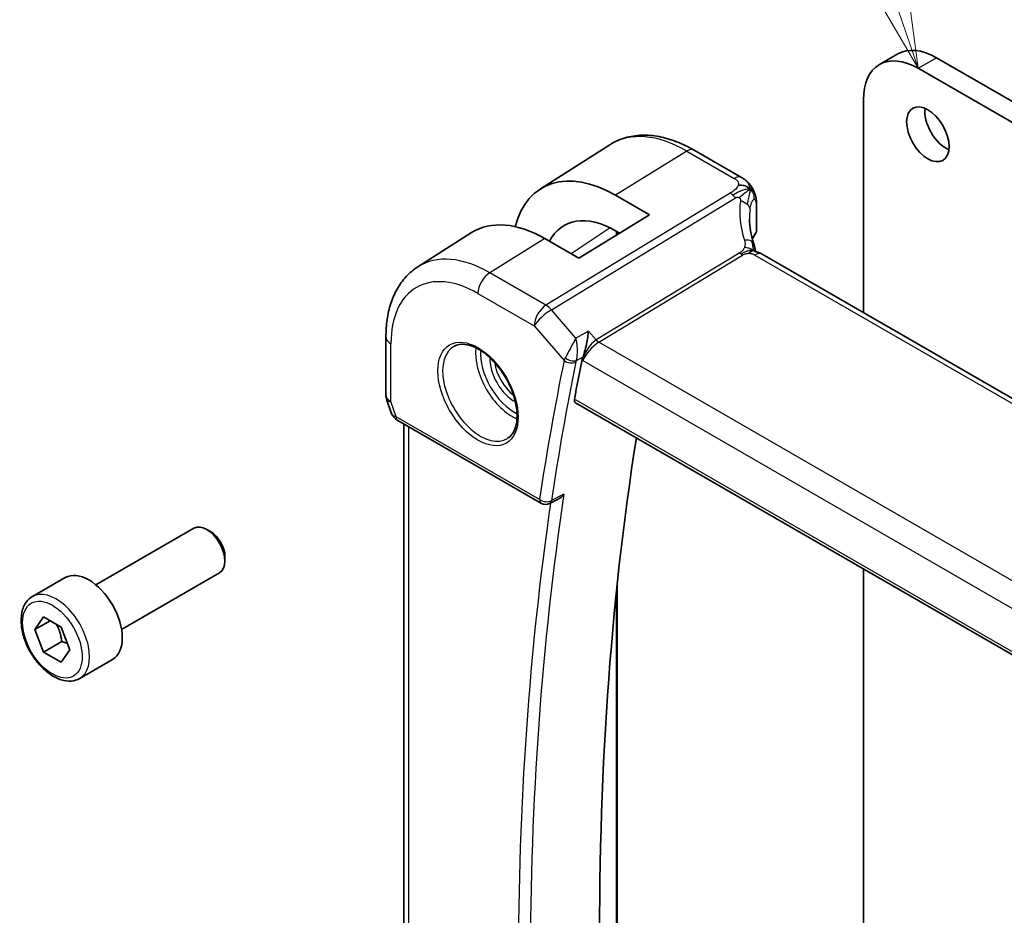
# Model space of a CAD drawing. Units: millimetres. Extents: x 29 to 3979, y 16 to 718.
# Drawn here: x 420 to 477, y 275 to 327 of the extents above; entities that cross this region are included whole.
import ezdxf

# ---------------------------------------------------------------- set-up
doc = ezdxf.new("R2010")
doc.units = ezdxf.units.MM
doc.header["$LTSCALE"] = 2
for name, color, linetype, lineweight in [('Symbol (TK)', 100, 'Continuous', 18), ('Visible (ISO)', 7, 'Continuous', 35), ('Visible Narrow (ISO)', 7, 'Continuous', 25)]:
    doc.layers.add(name, color=color, linetype=linetype, lineweight=lineweight)
doc.styles.add('Note Text (TK2)', font='txt')

# ---------------------------------------------------------------- blocks, each defined once
blk = doc.blocks.new('バルーン1')
at = {"layer": 'Symbol (TK)', "color": 100}
for p, q in [((235.225, 164.499), (227.963, 185.723)), ((236.034, 162.134), (235.698, 164.661)), ((234.752, 164.337), (236.034, 162.134)), ((235.225, 164.499), (236.034, 162.134))]:
    blk.add_line(p, q, dxfattribs=at)
at = {"layer": 'Symbol (TK)'}
blk.add_circle((226.994, 188.557), 3, dxfattribs=at)
at = {"layer": 'Symbol (TK)', "color": 7, "insert": (226.994, 188.533), "char_height": 2, "attachment_point": 5, "style": 'Note Text (TK2)'}
blk.add_mtext('1', dxfattribs=at)

msp = doc.modelspace()

# ---------------------------------------------------------------- linework, layer by layer
at = {"layer": 'Visible (ISO)'}
for p, q in [((469.8177, 324.4903), (470.8784, 325.1026)), ((473.1284, 324.8797), (519.656, 298.017)), ((518.5954, 297.4046), (472.0677, 324.2674)), ((468.8858, 322.4303), (468.8858, 310.0588)), ((450.099, 317.25), (454.1461, 319.8233)), ((459.0328, 319.5073), (461.797, 317.9113)), ((454.4608, 316.8911), (456.4407, 315.748)), ((462.6668, 316.3393), (462.6668, 314.8168)), ((456.4407, 315.748), (452.3395, 313.2148)), ((442.9759, 312.7209), (446.1015, 314.7082)), ((452.3395, 313.2148), (450.3596, 314.3579)), ((454.7097, 314.6788), (454.4608, 314.8225)), ((454.5636, 314.7632), (454.5636, 314.5886)), ((542.7482, 267.4144), (462.9986, 313.4578)), ((441.1178, 308.6542), (441.1178, 305.2872)), ((453.2862, 308.422), (453.2865, 308.4222)), ((441.1728, 304.9599), (441.4265, 304.2278)), ((452.1385, 304.8163), (533.6888, 257.7332)), ((441.8178, 303.7738), (450.1553, 298.9601)), ((442.1537, 247.9753), (442.1537, 303.5798)), ((451.1414, 299.2047), (450.6354, 298.9493)), ((424.2455, 294.2251), (429.9473, 297.517)), ((430.9142, 297.3175), (430.6973, 297.4427)), ((431.7579, 295.856), (431.7579, 295.6056)), ((425.7455, 291.627), (431.4473, 294.9189)), ((468.8858, 295.1472), (468.8858, 257.4371)), ((420.5589, 293.54), (422.4681, 294.6422)), ((454.5636, 294.2204), (454.5636, 252.7878)), ((420.7012, 291.6252), (421.2115, 292.3512)), ((421.585, 292.1355), (420.7012, 291.6252)), ((421.2115, 292.3512), (422.2321, 291.7619)), ((421.2115, 290.3099), (420.7012, 291.6252)), ((422.2321, 291.7619), (422.7424, 290.4467)), ((422.2721, 290.9223), (421.2115, 290.3099)), ((422.2321, 289.7207), (421.2115, 290.3099)), ((422.7424, 290.4467), (422.2321, 289.7207)), ((423.3089, 288.7768), (425.2181, 289.8791))]:
    msp.add_line(p, q, dxfattribs=at)
for centre, radius, start, end in [((442.1178, 305.2872), 1, 180, 199.10661), ((450.4053, 299.3931), 0.5, 240, 296.78578)]:
    msp.add_arc(centre, radius, start, end, dxfattribs=at)
for centre, major_axis, ratio, start_param, end_param in [((473.1284, 321.2055), (-2.25, 3.8971), 0.5773503, 5.4977871, 6.2831853), ((472.0677, 320.5931), (-2.25, 3.8971), 0.5773503, 5.4977871, 7.0685835), ((473.6941, 321.0422), (0.875, -1.5155), 0.5773503, 3.7927301, 5.6320478), ((454.4608, 309.9378), (-4.258, 7.3751), 0.5773503, 5.4977871, 6.8137114), ((454.4608, 309.9378), (-2.9912, 5.181), 0.5773503, 5.4977871, 6.634983), ((450.3596, 307.57), (-4.1567, 7.1997), 0.5773503, 5.4977871, 6.3078805), ((462.5986, 312.765), (0.4, 0.6928), 0.5773503, 0, 0.000084), ((607.2665, 180.4421), (-111.8048, 193.6515), 0.5773503, 0.5783293, 0.5926146), ((442.2506, 304.9038), (-0.7615, -0.777), 0.4678247, 6.0543156, 6.2653441), ((441.9358, 304.3188), (-0.4028, -0.2962), 0.7615373, 6.2822753, 6.282675), ((442.0678, 304.2068), (-0.25, -0.433), 0.5773503, 6.282403, 6.2831853), ((611.5091, 182.8915), (-111.7, 193.4701), 0.5773503, 0.6206675, 0.9729353), ((430.6973, 296.2179), (-0.75, 1.299), 0.5773503, 3.1415927, 6.2831853), ((430.9142, 296.3432), (-0.5966, 1.0334), 0.5773503, 3.9269908, 5.4977871), ((423.8431, 292.2607), (-1.375, 2.3816), 0.5773503, 3.1415927, 6.2831853)]:
    msp.add_ellipse(centre, major_axis=major_axis, ratio=ratio, start_param=start_param, end_param=end_param, dxfattribs=at)
msp.add_ellipse((472.6334, 320.4298), major_axis=(0.875, -1.5155), ratio=0.5773503, dxfattribs=at)
for points, knots in [([(454.1461, 319.8233), (454.4178, 319.996), (454.7134, 320.13), (455.334, 320.3143), (455.6588, 320.3648), (456.3211, 320.3865), (456.6588, 320.3578), (457.3377, 320.2292), (457.6789, 320.1292), (458.359, 319.8649), (458.6978, 319.7006), (459.0328, 319.5073)], [0.76070294, 0.76070294, 0.76070294, 0.76070294, 0.92272162, 0.92272162, 1.0847403, 1.0847403, 1.24675897, 1.24675897, 1.40877765, 1.40877765, 1.57079633, 1.57079633, 1.57079633, 1.57079633]), ([(461.797, 317.9113), (461.8444, 317.8839), (461.8943, 317.8546), (461.9925, 317.7914), (462.0414, 317.7574), (462.1579, 317.6575), (462.2236, 317.5855), (462.346, 317.4278), (462.4034, 317.3395), (462.4521, 317.2476)], [0.000004641, 0.000004641, 0.000004641, 0.000004641, 0.019481146, 0.019481146, 0.038154771, 0.038154771, 0.067005296, 0.067005296, 0.098250671, 0.098250671, 0.098250671, 0.098250671]), ([(462.4521, 317.2476), (462.4685, 317.2174), (462.4836, 317.1874), (462.5073, 317.1362), (462.5166, 317.1147), (462.5312, 317.0792), (462.5367, 317.0654), (462.5449, 317.0441), (462.5476, 317.037), (462.5521, 317.0249), (462.554, 317.0198), (462.5566, 317.013), (462.5574, 317.0108), (462.5591, 317.0063), (462.56, 317.0039), (462.562, 316.9984), (462.5631, 316.9957), (462.5655, 316.9894), (462.5668, 316.9858), (462.5702, 316.9766), (462.5723, 316.971), (462.579, 316.9526), (462.5836, 316.9397), (462.59, 316.9216), (462.5918, 316.9163), (462.5937, 316.9111)], [0, 0, 0, 0, 0.0103634, 0.0103634, 0.017804755, 0.017804755, 0.022469794, 0.022469794, 0.024732765, 0.024732765, 0.026339042, 0.026339042, 0.027122542, 0.027122542, 0.02813799, 0.02813799, 0.029058079, 0.029058079, 0.030200612, 0.030200612, 0.031992541, 0.031992541, 0.036133576, 0.036133576, 0.037818365, 0.037818365, 0.037818365, 0.037818365]), ([(462.599, 316.8952), (462.6, 316.8922), (462.6011, 316.8891), (462.6031, 316.883), (462.604, 316.8799), (462.607, 316.8707), (462.6089, 316.8647), (462.6146, 316.846), (462.6182, 316.8338), (462.6306, 316.789), (462.6379, 316.7576), (462.661, 316.6351), (462.6655, 316.5374), (462.6668, 316.4074), (462.6668, 316.3735), (462.6668, 316.3393)], [0, 0, 0, 0, 0.00096851, 0.00096851, 0.001967274, 0.001967274, 0.00408497, 0.00408497, 0.008696871, 0.008696871, 0.021294013, 0.021294013, 0.057090708, 0.057090708, 0.06962685, 0.06962685, 0.06962685, 0.06962685]), ([(462.6663, 314.8066), (462.6653, 314.7821), (462.6606, 314.7574), (462.6447, 314.7112), (462.6336, 314.6892), (462.6198, 314.6692)], [0.001108602, 0.001108602, 0.001108602, 0.001108602, 0.008829388, 0.008829388, 0.016372307, 0.016372307, 0.016372307, 0.016372307]), ([(462.4932, 314.0963), (462.5032, 314.0659), (462.5148, 314.0319), (462.5367, 313.9624), (462.5472, 313.9268), (462.5724, 313.8323), (462.5864, 313.7726), (462.6066, 313.6757), (462.6137, 313.6383), (462.6205, 313.601)], [0, 0, 0, 0, 0.011497172, 0.011497172, 0.02258297, 0.02258297, 0.040908378, 0.040908378, 0.052308893, 0.052308893, 0.052308893, 0.052308893]), ([(462.3998, 313.6314), (462.3863, 313.6279), (462.3313, 313.6103), (462.2625, 313.5686), (462.2146, 313.506)], [0.5470411, 0.5470411, 0.5470411, 0.5470411, 0.66666667, 1, 1, 1, 1]), ([(462.5591, 313.6141), (462.5591, 313.6141), (462.5593, 313.614), (462.5608, 313.6136), (462.5634, 313.6129), (462.572, 313.611), (462.5756, 313.6102), (462.5858, 313.608), (462.5932, 313.6065), (462.61, 313.6031), (462.6198, 313.6011), (462.6431, 313.5963), (462.6567, 313.5934), (462.6962, 313.5844), (462.7225, 313.5776), (462.7768, 313.5615), (462.805, 313.5521), (462.8733, 313.525), (462.9134, 313.505), (462.95, 313.4851)], [0.010742639, 0.010742639, 0.010742639, 0.010742639, 0.012550165, 0.012550165, 0.017118534, 0.017118534, 0.019368353, 0.019368353, 0.022443434, 0.022443434, 0.025862517, 0.025862517, 0.030173442, 0.030173442, 0.038359653, 0.038359653, 0.047261459, 0.047261459, 0.060393406, 0.060393406, 0.060393406, 0.060393406]), ([(442.9759, 312.7209), (442.725, 312.5613), (442.4953, 312.3685), (442.0895, 311.9303), (441.9133, 311.6852), (441.6158, 311.1572), (441.4943, 310.8744), (441.3027, 310.2807), (441.2326, 309.9698), (441.1401, 309.3267), (441.1178, 308.9944), (441.1178, 308.6542)], [5.52248237, 5.52248237, 5.52248237, 5.52248237, 5.67462295, 5.67462295, 5.82676354, 5.82676354, 5.97890413, 5.97890413, 6.13104472, 6.13104472, 6.28318531, 6.28318531, 6.28318531, 6.28318531]), ([(452.8955, 308.9868), (452.8954, 308.9856), (452.8953, 308.9843), (452.8839, 308.8722), (452.8693, 308.7525), (452.8333, 308.5051), (452.8116, 308.3753), (452.7489, 308.0616), (452.7088, 307.9027), (452.6428, 307.6704), (452.6118, 307.573), (452.5794, 307.4882)], [-0.13380925, -0.13380925, -0.13380925, -0.13380925, -0.13347186, -0.13347186, -0.10369255, -0.10369255, -0.07407814, -0.07407814, -0.03258318, -0.03258318, 0, 0, 0, 0]), ([(445.0967, 308.1077), (445.2665, 308.1962), (445.4688, 308.2333), (445.9032, 308.1899), (446.127, 308.1229), (446.5809, 307.8979), (446.81, 307.7439), (447.2559, 307.3614), (447.4724, 307.1327), (447.8698, 306.6228), (448.0503, 306.3413), (448.3556, 305.7551), (448.4801, 305.4505), (448.6602, 304.8514), (448.716, 304.5571), (448.7553, 304.011), (448.7392, 303.7592), (448.6424, 303.3218), (448.5615, 303.1373), (448.3811, 302.8895), (448.293, 302.8064), (448.1938, 302.7434)], [0.8100934, 0.8100934, 0.8100934, 0.8100934, 1.1786249, 1.1786249, 1.500072, 1.500072, 1.809278, 1.809278, 2.1195272, 2.1195272, 2.4314916, 2.4314916, 2.743846, 2.743846, 3.0551027, 3.0551027, 3.3644282, 3.3644282, 3.6760896, 3.6760896, 3.9022956, 3.9022956, 3.9022956, 3.9022956]), ([(452.1385, 304.8163), (452.138, 304.8166), (452.1375, 304.8168), (452.1107, 304.8328), (452.0906, 304.8596), (452.0711, 304.9304), (452.0713, 304.974), (452.0798, 305.0192)], [0.037428614, 0.037428614, 0.037428614, 0.037428614, 0.037762907, 0.037762907, 0.056844665, 0.056844665, 0.075585965, 0.075585965, 0.075585965, 0.075585965]), ([(441.8176, 303.774), (441.7188, 303.8311), (441.629, 303.9037), (441.5489, 304.002), (441.5409, 304.0124), (441.5331, 304.0229)], [0, 0, 0, 0, 0.036919505, 0.036919505, 0.041171724, 0.041171724, 0.041171724, 0.041171724]), ([(451.1414, 299.2047), (451.1442, 299.2061), (451.1469, 299.2075), (451.2099, 299.2404), (451.2674, 299.2811), (451.3739, 299.3742), (451.4237, 299.4277), (451.4687, 299.4861), (451.4694, 299.487), (451.4701, 299.488)], [0.037852995, 0.037852995, 0.037852995, 0.037852995, 0.038491278, 0.038491278, 0.052257216, 0.052257216, 0.066290429, 0.066290429, 0.066520475, 0.066520475, 0.066520475, 0.066520475]), ([(423.3089, 288.7768), (423.1605, 288.6912), (422.9925, 288.6408), (422.6299, 288.6107), (422.4344, 288.6364), (422.0214, 288.7632), (421.8035, 288.8738), (421.377, 289.1685), (421.1689, 289.3552), (420.7876, 289.7809), (420.6143, 290.0195), (420.3174, 290.5252), (420.1937, 290.7921), (420.0071, 291.3312), (419.9445, 291.6032), (419.8896, 292.1296), (419.8978, 292.3838), (419.9935, 292.844), (420.0796, 293.052), (420.3034, 293.3531), (420.4224, 293.4612), (420.5589, 293.54)], [2.3561945, 2.3561945, 2.3561945, 2.3561945, 2.6219889, 2.6219889, 2.9116134, 2.9116134, 3.2397083, 3.2397083, 3.5784192, 3.5784192, 3.9145523, 3.9145523, 4.2491117, 4.2491117, 4.5850272, 4.5850272, 4.9236794, 4.9236794, 5.2532791, 5.2532791, 5.4977871, 5.4977871, 5.4977871, 5.4977871])]:
    msp.add_open_spline(points, degree=3, knots=knots, dxfattribs=at)
for points in [[(462.299, 317.2357), (462.2602, 317.2757), (462.1729, 317.3488), (461.9846, 317.4575), (461.7436, 317.474), (461.5997, 317.4515)], [(462.299, 317.2357), (462.2726, 317.2204), (462.2439, 317.2019), (462.2089, 317.1769)], [(462.5937, 316.9111), (462.5955, 316.9059), (462.5973, 316.9006), (462.599, 316.8952)], [(462.2573, 315.4939), (462.2573, 315.0469), (462.3368, 314.5748), (462.4885, 314.1087)], [(462.6198, 314.6692), (462.5417, 314.5553), (462.4767, 314.4391), (462.4244, 314.3215)], [(462.5263, 313.6471), (462.5417, 313.6356), (462.5568, 313.6237), (462.572, 313.611)], [(462.95, 313.4851), (462.9668, 313.476), (462.983, 313.4668), (462.9985, 313.4578)], [(452.5794, 307.4882), (452.5561, 307.4274), (452.5392, 307.3694), (452.5284, 307.3164)], [(441.5331, 304.0231), (441.493, 304.0776), (441.4604, 304.1385), (441.4372, 304.201)]]:
    msp.add_open_spline(points, degree=3, dxfattribs=at)
for points, weights in [([(421.9603, 291.9188), (422.189, 291.4948), (422.2721, 290.9223)], [1.05886467072, 1.11516383842, 1]), ([(422.2721, 290.9223), (422.4572, 290.8633), (422.6053, 290.8002)], [1, 1.03917061523, 1.05850500864])]:
    msp.add_rational_spline(points, weights, degree=2, dxfattribs=at)
at = {"layer": 'Visible Narrow (ISO)'}
for p, q in [((472.0677, 324.2674), (473.1284, 324.8797)), ((458.613, 319.4558), (454.4608, 316.8911)), ((458.613, 319.4558), (461.3772, 317.8599)), ((461.1346, 317.0016), (450.4224, 310.4897)), ((450.7384, 310.2211), (461.4506, 316.733)), ((462.64, 316.2617), (462.64, 314.7378)), ((454.1547, 314.9865), (451.8836, 313.4781)), ((450.3596, 314.3579), (447.1529, 312.3773)), ((454.5145, 314.7915), (454.5145, 314.5583)), ((461.6932, 313.536), (453.3488, 308.4634)), ((453.5068, 308.3291), (461.8512, 313.4017)), ((462.5788, 313.4064), (542.3284, 267.3629)), ((450.4224, 310.4897), (447.1529, 312.3773)), ((446.4705, 311.1673), (449.7399, 309.2797)), ((452.1603, 308.5791), (450.7384, 310.2211)), ((449.7399, 309.2797), (451.4775, 307.2733)), ((452.8955, 308.9868), (452.1603, 308.5791)), ((453.3488, 308.4634), (452.8955, 308.9868)), ((441.4106, 304.879), (441.4106, 308.2459)), ((451.9154, 308.1147), (451.9154, 308.1149)), ((453.1285, 308.2921), (453.1295, 308.2925)), ((534.1371, 261.7772), (453.5068, 308.3291)), ((452.19, 307.2723), (452.5794, 307.4882)), ((452.2563, 307.8372), (452.2564, 307.8373)), ((452.5284, 307.3164), (452.5742, 307.2636)), ((452.5742, 307.2636), (533.366, 260.6184)), ((452.6007, 307.408), (452.6005, 307.4081)), ((441.7142, 304.0027), (441.4106, 304.879)), ((533.6602, 257.9188), (452.0798, 305.0192)), ((450.0518, 299.189), (441.7142, 304.0027)), ((442.4466, 247.6353), (442.4466, 303.4107)), ((451.4701, 299.488), (450.7419, 299.1204)), ((454.5145, 293.747), (454.5145, 253.3178))]:
    msp.add_line(p, q, dxfattribs=at)
for centre, major_axis, ratio, start_param, end_param in [((458.613, 312.3351), (-4.3605, 7.5527), 0.5773503, 5.4977871, 6.3078805), ((458.6328, 318.8144), (0.4, 0.6928), 0.5773503, 0, 0.8203047), ((461.397, 317.2185), (0.4, 0.6928), 0.5773503, 0.0174533, 0.8203047), ((461.397, 317.2185), (0.4, 0.6928), 0.5773503, 0.0000848, 0.0174533), ((461.1593, 316.1999), (-0.5195, 0.8545), 0.552074, 5.2531912, 5.4848712), ((461.1593, 316.1999), (-0.5195, 0.8545), 0.552074, 5.0215112, 5.2531912), ((467.49, 314.3744), (-5.0416, 3.8897), 0.7371998, 0.392076, 0.8269924), ((461.5023, 316.1223), (-0.7915, 0.1164), 0.582938, 3.8836755, 4.5000848), ((461.5023, 316.1223), (0.7915, -0.1164), 0.582938, 0.1256736, 0.7420829), ((467.257, 313.9479), (-4.1043, 3.9467), 0.7235611, 0.4828353, 0.607369), ((462.3168, 316.3393), (0.35, 0), 0.5773503, 5.889232, 6.2831853), ((467.257, 313.6864), (4.999, 0.1632), 0.5979089, 2.7281218, 2.8666987), ((462.4553, 314.7822), (0.1649, -0.1131), 0.7349327, 6.2824571, 6.7636087), ((462.3168, 314.8138), (0.35, 0.0046), 0.5859243, 5.8815222, 6.2754755), ((461.7332, 313.8465), (0.76, 0.2499), 0.4634952, 0.4133538, 1.1115148), ((461.7332, 313.8465), (0.76, 0.2499), 0.4634952, 6.2831261, 6.6965391), ((447.1529, 305.7186), (-4.0776, 7.0625), 0.5773503, 5.4977871, 6.3078805), ((461.8389, 313.8025), (-0.2597, 0.4272), 0.552074, 1.8799186, 2.1115986), ((461.8389, 313.8025), (-0.2597, 0.4272), 0.552074, 2.1115986, 2.3432786), ((462.5986, 312.765), (0.4, 0.6928), 0.5773503, 0.0174533, 0.8203047), ((462.5986, 312.765), (0.4, 0.6928), 0.5773503, 0.000084, 0.0174533), ((446.4705, 305.3246), (-3.5779, 6.1971), 0.5773503, 5.4977871, 7.0685835), ((447.1776, 311.5755), (-0.5, -0.866), 0.5773503, 3.9618974, 5.4977871), ((450.447, 309.6879), (-0.5, -0.866), 0.5773503, 3.9618974, 5.4977871), ((450.447, 309.6879), (-0.5195, 0.8545), 0.552074, 5.0215112, 5.4848712), ((450.447, 309.6879), (0.7559, 0.6547), 0.2581989, 0.9651806, 2.5010703), ((442.1178, 308.6542), (-1, 0), 0.5773503, 0, 0.7853982), ((446.607, 305.4034), (1.549, -2.683), 0.5773503, 3.1168974, 6.3078805), ((453.2813, 307.6718), (-0.5674, -0.8574), 0.5037151, 3.9669659, 5.5028556), ((453.2813, 307.6718), (0.7017, 0.7456), 0.3557653, 0.9039673, 2.4398571), ((453.4945, 308.73), (-0.2597, 0.4272), 0.552074, 1.8799186, 2.3432786), ((448.4554, 306.4706), (1.5034, -2.6039), 0.5773503, 3.7937815, 5.6309965), ((448.5918, 306.5494), (-1.4034, 2.4308), 0.5773503, 0.70988, 2.4317126), ((448.5918, 306.5494), (1.0152, -1.7584), 0.5773503, 3.8884287, 5.5363492), ((448.7283, 306.6282), (-0.9153, 1.5853), 0.5773503, 0.9349808, 2.2066118), ((606.5594, 180.0338), (112.0636, -194.0999), 0.5773503, 3.719477, 3.7689811), ((606.9006, 180.2308), (-111.8138, 193.6672), 0.5773503, 0.5778843, 0.6273884), ((452.2092, 307.6755), (-0.7222, -0.7155), 0.3675332, 5.4030042, 5.6228234), ((451.8311, 307.4774), (-0.4899, 0.0998), 0.683914, 0.9130385, 2.4489282), ((451.8566, 307.5633), (-0.467, 0.1786), 0.5484505, 1.0700498, 2.5511243), ((452.5524, 307.3915), (0.3489, 0.3985), 0.4671848, 2.2397555, 2.4552572), ((442.1178, 305.2872), (-1, 0), 0.5773503, 0, 0.7853982), ((442.1178, 305.2872), (-0.9449, -0.3273), 0.2581989, 0, 0.6405223), ((441.9358, 304.3188), (-0.4028, -0.2962), 0.7615373, 5.9656456, 6.2822755), ((442.4275, 304.3931), (1.0057, 0.1412), 0.4271966, 3.4363388, 3.8658328), ((442.0678, 304.2068), (-0.25, -0.433), 0.5773503, 5.4977871, 6.282403), ((607.6077, 180.6391), (-111.7963, 193.6369), 0.5773503, 0.6275214, 0.9410219), ((607.2665, 180.4421), (112.0462, -194.0697), 0.5773503, 3.772582, 4.0804339), ((450.4053, 299.3931), (-0.4945, 0.0741), 0.6610057, 0.8779164, 2.4138061), ((450.4053, 299.3931), (-0.25, -0.433), 0.5773503, 5.4977871, 6.2831853), ((450.4053, 299.3931), (0.2253, -0.4464), 0.5796979, 0.0000194, 0.6593483), ((421.9339, 291.1584), (1.375, -2.3816), 0.5773503, 0, 3.1415927)]:
    msp.add_ellipse(centre, major_axis=major_axis, ratio=ratio, start_param=start_param, end_param=end_param, dxfattribs=at)
for centre, major_axis in [((446.4705, 305.3246), (1.649, -2.8561)), ((421.7218, 291.0359), (1.225, -2.1218))]:
    msp.add_ellipse(centre, major_axis=major_axis, ratio=0.5773503, dxfattribs=at)
for points, knots in [([(461.3772, 317.8599), (461.4116, 317.8401), (461.4457, 317.8203), (461.4764, 317.7989), (461.5072, 317.7776), (461.5346, 317.7547), (461.5569, 317.7296), (461.5792, 317.7044), (461.5964, 317.6771), (461.6075, 317.6477), (461.6185, 317.6183), (461.6234, 317.5868), (461.622, 317.5538), (461.6212, 317.5345), (461.6183, 317.5147), (461.6133, 317.4946), (461.6098, 317.4803), (461.6052, 317.4659), (461.5997, 317.4515)], [0, 0, 0, 0, 0.09997364, 0.09997364, 0.09997364, 0.1999441, 0.1999441, 0.1999441, 0.29991645, 0.29991645, 0.29991645, 0.39989575, 0.39989575, 0.39989575, 0.45844955, 0.45844955, 0.45844955, 0.5, 0.5, 0.5, 0.5]), ([(461.5997, 317.4515), (461.5863, 317.4167), (461.5672, 317.3813), (461.5433, 317.3463), (461.5194, 317.3115), (461.4909, 317.2772), (461.459, 317.2443), (461.4272, 317.2115), (461.3922, 317.1802), (461.3557, 317.1511), (461.3192, 317.1219), (461.2813, 317.0949), (461.2438, 317.0701), (461.2368, 317.0655), (461.2298, 317.0609), (461.2228, 317.0564), (461.1925, 317.0369), (461.1627, 317.0188), (461.1346, 317.0016)], [0.5, 0.5, 0.5, 0.5, 0.60032395, 0.60032395, 0.60032395, 0.70031224, 0.70031224, 0.70031224, 0.80014114, 0.80014114, 0.80014114, 0.89998412, 0.89998412, 0.89998412, 0.91865937, 0.91865937, 0.91865937, 1, 1, 1, 1]), ([(462.299, 317.2357), (462.339, 317.2588), (462.3976, 317.2839), (462.4416, 317.2669), (462.4521, 317.2476)], [0, 0, 0, 0, 0.33333333, 0.62119875, 0.62119875, 0.62119875, 0.62119875]), ([(462.299, 317.2357), (462.3325, 317.2286), (462.3943, 317.2053), (462.4815, 317.1326), (462.5481, 317.0295), (462.5853, 316.9352), (462.5937, 316.9111)], [0, 0, 0, 0, 0.2, 0.4, 0.6, 0.66188075, 0.66188075, 0.66188075, 0.66188075]), ([(461.4506, 316.733), (461.4626, 316.7403), (461.475, 316.7478), (461.4878, 316.7539), (461.5003, 316.7597), (461.5132, 316.7641), (461.5268, 316.7665), (461.5405, 316.7689), (461.555, 316.7692), (461.5694, 316.7677), (461.5848, 316.766), (461.6002, 316.7623), (461.6142, 316.7571), (461.6167, 316.7562), (461.6192, 316.7552), (461.6216, 316.7542), (461.6337, 316.7492), (461.6455, 316.7431), (461.6569, 316.7356)], [0, 0, 0, 0, 0.09744292, 0.09744292, 0.09744292, 0.19187721, 0.19187721, 0.19187721, 0.28771775, 0.28771775, 0.28771775, 0.39013765, 0.39013765, 0.39013765, 0.40843938, 0.40843938, 0.40843938, 0.5, 0.5, 0.5, 0.5]), ([(462.2089, 317.1769), (462.1911, 317.1642), (462.114, 317.1069), (461.9189, 316.9478), (461.734, 316.8001), (461.6569, 316.7356)], [0.22091656, 0.22091656, 0.22091656, 0.22091656, 0.33333333, 0.66666667, 1, 1, 1, 1]), ([(461.6569, 316.7356), (461.6682, 316.7282), (461.6791, 316.7196), (461.6893, 316.7097), (461.6909, 316.7082), (461.6924, 316.7067), (461.6938, 316.7052), (461.7047, 316.694), (461.714, 316.6818), (461.7212, 316.6692), (461.7284, 316.6565), (461.7335, 316.6434), (461.7365, 316.6301), (461.7395, 316.6168), (461.7404, 316.6035), (461.7399, 316.59), (461.7394, 316.5764), (461.7374, 316.5627), (461.7353, 316.5488)], [0.5, 0.5, 0.5, 0.5, 0.58934813, 0.58934813, 0.58934813, 0.60268499, 0.60268499, 0.60268499, 0.70195148, 0.70195148, 0.70195148, 0.8012866, 0.8012866, 0.8012866, 0.9006497, 0.9006497, 0.9006497, 1, 1, 1, 1]), ([(462.296, 316.0646), (462.3033, 316.1169), (462.3117, 316.1696), (462.3217, 316.221), (462.3317, 316.2725), (462.3434, 316.3229), (462.3564, 316.3691), (462.3695, 316.4153), (462.3841, 316.4575), (462.4001, 316.4945), (462.4161, 316.5316), (462.4335, 316.5635), (462.4514, 316.5885), (462.4552, 316.5937), (462.4589, 316.5987), (462.4627, 316.6033), (462.4771, 316.6209), (462.4916, 316.6339), (462.5056, 316.642)], [0, 0, 0, 0, 0.09988466, 0.09988466, 0.09988466, 0.19977762, 0.19977762, 0.19977762, 0.29965277, 0.29965277, 0.29965277, 0.39948406, 0.39948406, 0.39948406, 0.4202742, 0.4202742, 0.4202742, 0.5, 0.5, 0.5, 0.5]), ([(462.5056, 316.642), (462.5233, 316.6522), (462.5408, 316.655), (462.5568, 316.6499), (462.5725, 316.6448), (462.5867, 316.6319), (462.5984, 316.6113), (462.61, 316.5908), (462.6191, 316.5627), (462.6256, 316.5283), (462.6293, 316.5086), (462.6321, 316.4869), (462.6343, 316.4635), (462.6359, 316.4459), (462.6371, 316.4273), (462.6379, 316.4079), (462.6399, 316.3627), (462.64, 316.3131), (462.64, 316.2617)], [0.5, 0.5, 0.5, 0.5, 0.60075784, 0.60075784, 0.60075784, 0.70037378, 0.70037378, 0.70037378, 0.79979576, 0.79979576, 0.79979576, 0.8567761, 0.8567761, 0.8567761, 0.89982293, 0.89982293, 0.89982293, 1, 1, 1, 1]), ([(461.9643, 313.8503), (461.9546, 313.8243), (461.9437, 313.7998), (461.9309, 313.7763), (461.9181, 313.7528), (461.9035, 313.7303), (461.8878, 313.7089), (461.8722, 313.6875), (461.8554, 313.6672), (461.8387, 313.6494), (461.8222, 313.6316), (461.8057, 313.6164), (461.7885, 313.6022), (461.7714, 313.5881), (461.7536, 313.5751), (461.7374, 313.5641), (461.7352, 313.5626), (461.7329, 313.561), (461.7307, 313.5596), (461.7171, 313.5505), (461.705, 313.5431), (461.6932, 313.536)], [0.5, 0.5, 0.5, 0.5, 0.58360193, 0.58360193, 0.58360193, 0.66720601, 0.66720601, 0.66720601, 0.75067094, 0.75067094, 0.75067094, 0.83385778, 0.83385778, 0.83385778, 0.91663216, 0.91663216, 0.91663216, 0.92838313, 0.92838313, 0.92838313, 1, 1, 1, 1]), ([(461.9663, 314.273), (461.9716, 314.2568), (461.977, 314.2402), (461.9821, 314.221), (461.9873, 314.2018), (461.9923, 314.1799), (461.9963, 314.1568), (462.0003, 314.1337), (462.0033, 314.1093), (462.0046, 314.0849), (462.0058, 314.0605), (462.0052, 314.0361), (462.0026, 314.0105), (461.9999, 313.9849), (461.9952, 313.958), (461.9887, 313.9309), (461.9868, 313.9231), (461.9848, 313.9152), (461.9827, 313.9074), (461.9773, 313.888), (461.9712, 313.8689), (461.9643, 313.8503)], [0, 0, 0, 0, 0.08329568, 0.08329568, 0.08329568, 0.16659415, 0.16659415, 0.16659415, 0.24988951, 0.24988951, 0.24988951, 0.33317587, 0.33317587, 0.33317587, 0.41644734, 0.41644734, 0.41644734, 0.44048147, 0.44048147, 0.44048147, 0.5, 0.5, 0.5, 0.5]), ([(461.8512, 313.4017), (461.8655, 313.4103), (461.8799, 313.4191), (461.8958, 313.4278), (461.9115, 313.4364), (461.9285, 313.445), (461.9468, 313.453), (461.9651, 313.4611), (461.9846, 313.4685), (462.0051, 313.4751), (462.0257, 313.4816), (462.0472, 313.4872), (462.0696, 313.4917), (462.0924, 313.4963), (462.1162, 313.4998), (462.1404, 313.5022), (462.1651, 313.5046), (462.1901, 313.5059), (462.2146, 313.506)], [0, 0, 0, 0, 0.08304771, 0.08304771, 0.08304771, 0.16534143, 0.16534143, 0.16534143, 0.24752333, 0.24752333, 0.24752333, 0.33022682, 0.33022682, 0.33022682, 0.41412685, 0.41412685, 0.41412685, 0.5, 0.5, 0.5, 0.5]), ([(462.2146, 313.506), (462.2408, 313.5061), (462.2672, 313.505), (462.2936, 313.5023), (462.3159, 313.5), (462.3377, 313.4967), (462.359, 313.4926), (462.3819, 313.4881), (462.4041, 313.4826), (462.4248, 313.4764), (462.4455, 313.4702), (462.4647, 313.4632), (462.483, 313.4555), (462.5012, 313.4479), (462.5184, 313.4396), (462.5342, 313.4312), (462.5501, 313.4229), (462.5646, 313.4146), (462.5788, 313.4064)], [0.5, 0.5, 0.5, 0.5, 0.59125472, 0.59125472, 0.59125472, 0.66805876, 0.66805876, 0.66805876, 0.75109318, 0.75109318, 0.75109318, 0.83406213, 0.83406213, 0.83406213, 0.91701473, 0.91701473, 0.91701473, 1, 1, 1, 1]), ([(462.5263, 313.6471), (462.5087, 313.6472), (462.4776, 313.6445), (462.424, 313.6377), (462.3998, 313.6314)], [0, 0, 0, 0, 0.33333333, 0.5470411, 0.5470411, 0.5470411, 0.5470411]), ([(462.5263, 313.6471), (462.5342, 313.6366), (462.546, 313.6249), (462.5607, 313.6149), (462.5643, 313.6127)], [0, 0, 0, 0, 0.16666667, 0.21544065, 0.21544065, 0.21544065, 0.21544065]), ([(462.5263, 313.6471), (462.5439, 313.647), (462.5726, 313.6445), (462.6053, 313.6203), (462.6157, 313.6019)], [0, 0, 0, 0, 0.33333333, 0.64109275, 0.64109275, 0.64109275, 0.64109275]), ([(452.1603, 308.5791), (452.1595, 308.5776), (452.1587, 308.5761), (452.142, 308.5442), (452.1087, 308.4807), (452.0373, 308.345), (451.9395, 308.1599), (451.8327, 307.9588), (451.6991, 307.7082), (451.6071, 307.5368), (451.5464, 307.4244)], [-0.000404307, -0.000404307, -0.000404307, -0.000404307, 0, 0, 0.008104318, 0.016208637, 0.032417273, 0.04862591, 0.056730228, 0.081043183, 0.081043183, 0.081043183, 0.081043183]), ([(452.19, 307.2723), (452.2241, 307.391), (452.2436, 307.5314), (452.2518, 307.6714), (452.2545, 307.7181), (452.256, 307.7647), (452.2563, 307.8111), (452.2565, 307.8389), (452.2563, 307.8666), (452.2557, 307.8941), (452.2542, 307.9585), (452.2506, 308.022), (452.2453, 308.084), (452.2376, 308.1727), (452.2265, 308.2584), (452.2125, 308.3404), (452.2055, 308.3814), (452.1977, 308.4214), (452.1893, 308.4603), (452.1804, 308.5012), (452.1707, 308.5409), (452.1603, 308.5791)], [-0.081043183, -0.081043183, -0.081043183, -0.081043183, -0.056730228, -0.056730228, -0.056730228, -0.04862591, -0.04862591, -0.04862591, -0.043769573, -0.043769573, -0.043769573, -0.032417273, -0.032417273, -0.032417273, -0.016208637, -0.016208637, -0.016208637, -0.008104318, -0.008104318, -0.008104318, 0.000404307, 0.000404307, 0.000404307, 0.000404307])]:
    msp.add_open_spline(points, degree=3, knots=knots, dxfattribs=at)
for points in [[(462.299, 317.2357), (462.2995, 317.2625), (462.2966, 317.316), (462.2744, 317.4131), (462.2198, 317.5438), (462.0762, 317.7426), (461.8961, 317.8539), (461.7899, 317.9153)], [(462.299, 317.2357), (462.2656, 317.2429), (462.1938, 317.2481), (462.0549, 317.227), (461.8593, 317.1686), (461.5633, 317.0434), (461.3878, 316.9413), (461.2963, 316.8857)], [(462.299, 317.2357), (462.2986, 317.209), (462.2938, 317.1557), (462.2749, 317.0572), (462.2414, 316.9139), (462.1844, 316.6643), (462.1462, 316.4626), (462.1315, 316.3483)], [(462.299, 317.2357), (462.3379, 317.1957), (462.405, 317.108), (462.5019, 316.9616), (462.5224, 316.7672), (462.5056, 316.642)], [(462.5263, 313.6471), (462.4863, 313.6771), (462.4061, 313.7284), (462.2352, 313.8012), (462.0626, 313.8404), (461.9643, 313.8503)], [(462.5263, 313.6471), (462.5184, 313.6577), (462.5049, 313.682), (462.4895, 313.7317), (462.4767, 313.802), (462.4624, 313.907), (462.4357, 314.0613), (462.4006, 314.1635), (462.3826, 314.2168)], [(462.5263, 313.6471), (462.5059, 313.6578), (462.4611, 313.6732), (462.3765, 313.6797), (462.2653, 313.6664), (462.1148, 313.6265), (461.9262, 313.5521), (461.8241, 313.4923), (461.7704, 313.4597)], [(462.5263, 313.6471), (462.545, 313.6374), (462.5621, 313.625), (462.5778, 313.6097)], [(462.95, 313.4851), (462.9634, 313.4778), (462.9772, 313.47), (462.9915, 313.4617)]]:
    msp.add_open_spline(points, degree=3, dxfattribs=at)

# ---------------------------------------------------------------- block references
at = {"layer": 'Symbol (TK)', "xscale": 2, "yscale": 2, "zscale": 2}
msp.add_blockref('バルーン1', (0, 0), dxfattribs=at)

doc.saveas('drawing.dxf')
